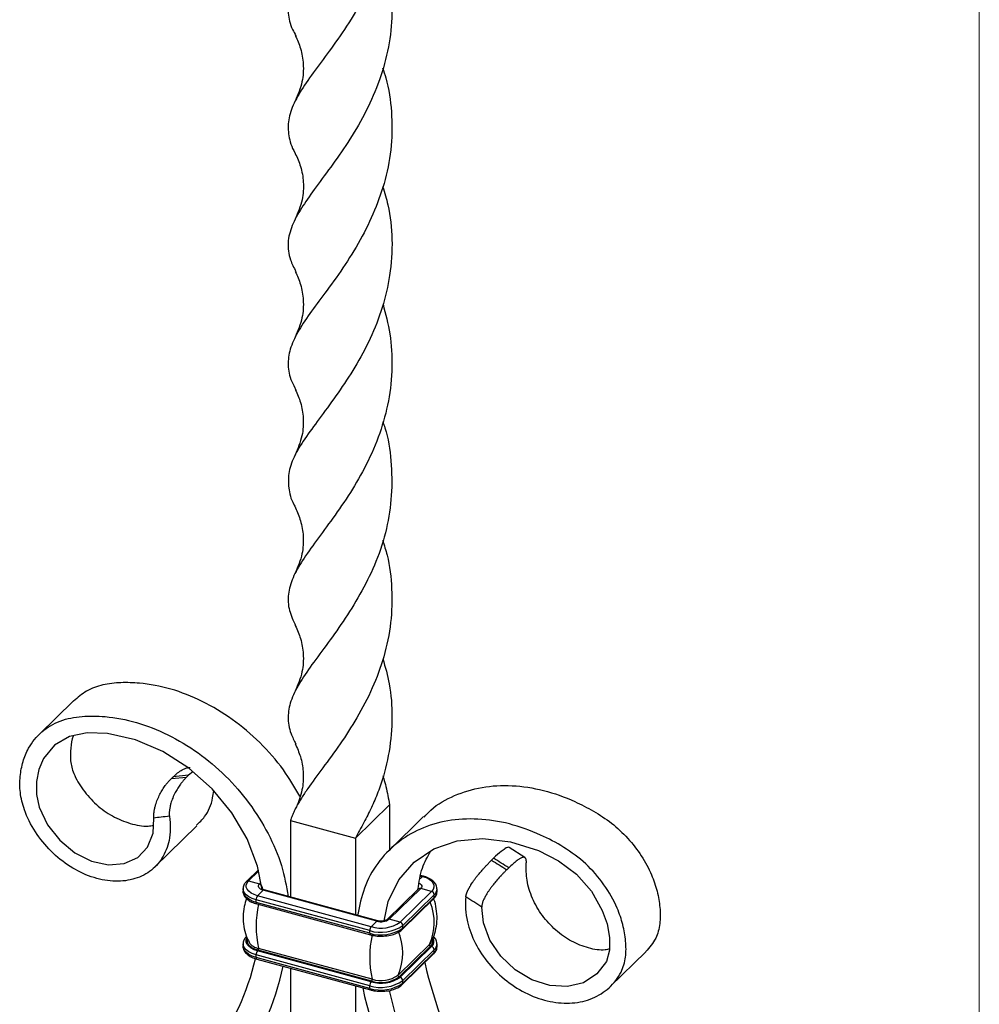
# Model space of a CAD drawing. Units: millimetres. Extents: x 35 to 2044, y 35 to 1435.
# Drawn here: x 1887 to 2044, y 554 to 715 of the extents above; entities that cross this region are included whole.
import ezdxf

# ---------------------------------------------------------------- set-up
doc = ezdxf.new("R2010")
doc.units = ezdxf.units.MM
doc.header["$LTSCALE"] = 7

msp = doc.modelspace()

# ---------------------------------------------------------------- linework, layer by layer
at = {"color": 7, "linetype": 'Continuous', "lineweight": 18}
msp.add_line((2044, 1435), (2044, 35), dxfattribs=at)
at = {"color": 7, "linetype": 'Continuous', "lineweight": 25}
for p, q in [((1895.92, 604.04), (1890.32, 598.57)), ((1915.45, 592.48), (1914.74, 591.9)), ((1912.23, 591.66), (1911.93, 591.36)), ((1911.93, 591.36), (1914.4, 591.57)), ((1914.74, 591.9), (1912.23, 591.66)), ((1914.4, 591.57), (1914.74, 591.9)), ((1942, 581.6), (1947.6, 587.07)), ((1947.6, 587.07), (1947.6, 579.73)), ((1931.39, 584.48), (1942, 581.6)), ((1931.39, 584.48), (1931.39, 571.99)), ((1953.16, 585.15), (1947.56, 579.68)), ((1909.24, 576.93), (1916.11, 583.64)), ((1942, 581.6), (1942, 569.11)), ((1969.71, 578.44), (1967.16, 580.11)), ((1964.26, 578.02), (1964.6, 578.35)), ((1926.14, 576.46), (1924.2, 574.56)), ((1967.07, 576.76), (1966.76, 576.46)), ((1924.55, 574.64), (1926.32, 574.15)), ((1953.11, 575.41), (1952.71, 575.51)), ((1923.64, 573.37), (1923.64, 572.94)), ((1926.01, 572.2), (1926.94, 573.11)), ((1945.52, 568.06), (1926.94, 573.11)), ((1945.65, 568.12), (1927.08, 573.16)), ((1952.33, 573.33), (1947.19, 568.31)), ((1952.68, 573.4), (1947.54, 568.39)), ((1954.45, 572.92), (1949.31, 567.9)), ((1954.45, 572.92), (1952.68, 573.4)), ((1955.35, 572.9), (1955.35, 573.33)), ((1944.35, 566.5), (1925.78, 571.54)), ((1925.78, 571.11), (1925.78, 571.54)), ((1944.58, 567.15), (1926.01, 572.2)), ((1949.66, 566.69), (1954.8, 571.7)), ((1954.89, 572.37), (1949.75, 567.36)), ((1954.89, 571.94), (1949.75, 566.93)), ((1954.89, 571.94), (1954.89, 572.37)), ((1944.35, 566.07), (1925.78, 571.11)), ((1925.88, 570.86), (1944.45, 565.81)), ((1944.58, 567.15), (1945.52, 568.06)), ((1947.2, 568.32), (1947.19, 568.31)), ((1949.31, 567.9), (1947.54, 568.39)), ((1944.35, 566.07), (1944.35, 566.5)), ((1949.75, 566.93), (1949.75, 567.36)), ((1923.64, 564.37), (1923.64, 563.94)), ((1926.01, 563.2), (1926.1, 563.29)), ((1944.58, 558.15), (1926.01, 563.2)), ((1944.67, 558.24), (1926.1, 563.29)), ((1944.76, 558.56), (1926.19, 563.61)), ((1954.11, 564.24), (1948.98, 559.23)), ((1954.28, 563.96), (1949.14, 558.95)), ((1954.45, 563.92), (1949.31, 558.9)), ((1954.89, 563.37), (1949.75, 558.36)), ((1954.45, 563.92), (1954.28, 563.96)), ((1954.89, 562.94), (1954.89, 563.37)), ((1955.35, 563.9), (1955.35, 564.33)), ((1944.35, 557.5), (1925.78, 562.54)), ((1925.78, 562.11), (1925.78, 562.54)), ((1944.35, 557.07), (1925.78, 562.11)), ((1925.88, 561.86), (1944.45, 556.81)), ((1949.66, 557.69), (1954.8, 562.7)), ((1954.89, 562.94), (1949.75, 557.93)), ((1983.68, 557.37), (1989.5, 563.05)), ((1931.39, 560.36), (1931.39, 478.38)), ((1949.31, 558.9), (1949.14, 558.95)), ((1942, 557.48), (1942, 473.87)), ((1944.35, 557.07), (1944.35, 557.5)), ((1944.58, 558.15), (1944.67, 558.24)), ((1949.75, 557.93), (1949.75, 558.36))]:
    msp.add_line(p, q, dxfattribs=at)
at = {"color": 8, "linetype": 'Continuous', "lineweight": 25}
for p, q in [((1924.55, 574.64), (1926.18, 576.23)), ((1952.98, 575.35), (1952.6, 574.98)), ((1952.7, 575.43), (1952.98, 575.35)), ((1926.32, 574.15), (1926.54, 574.37)), ((1926.76, 573.61), (1926.76, 573.19))]:
    msp.add_line(p, q, dxfattribs=at)
at = {"color": 7, "linetype": 'Continuous', "lineweight": 25, "flags": 128}
for points in [[(1926.76, 573.19), (1926.02, 577.05), (1924.32, 581.51), (1921.8, 585.78), (1918.58, 589.7), (1914.77, 593.08), (1910.54, 595.79), (1906.05, 597.69), (1901.47, 598.73), (1898.18, 598.85), (1895.25, 598.24), (1892.81, 596.79), (1891.02, 594.62), (1890.26, 592.84), (1889.87, 590.86), (1889.85, 588.77), (1890.31, 586.68), (1891.68, 583.82), (1893.68, 581.28), (1896.15, 579.24), (1898.88, 577.87), (1901.65, 577.26), (1904.23, 577.47), (1906.42, 578.47), (1908.03, 580.17), (1908.93, 582.43), (1909.05, 584.91), (1909.05, 584.91)], [(1946.7, 568.1), (1947.37, 571.25), (1949.08, 574.78), (1951.6, 577.68), (1954.82, 579.85), (1958.62, 581.16), (1962.86, 581.57), (1967.34, 581.04), (1971.92, 579.58), (1975.22, 577.92), (1978.15, 575.71), (1980.59, 572.93), (1982.37, 569.79), (1983.14, 567.59), (1983.53, 565.4), (1983.55, 563.31), (1983.03, 561.48), (1981.49, 559.42), (1979.32, 558), (1976.69, 557.35), (1973.79, 557.51), (1970.86, 558.45), (1968.11, 560.11), (1965.76, 562.34), (1963.99, 564.96), (1962.92, 567.76), (1962.65, 570.35), (1962.65, 570.35)], [(1926.01, 572.2), (1925.44, 572.39), (1924.95, 572.64), (1924.57, 572.94), (1924.3, 573.26), (1924.16, 573.61), (1924.16, 573.96), (1924.29, 574.31), (1924.55, 574.64)], [(1952.98, 575.35), (1953.56, 575.16), (1954.04, 574.91), (1954.43, 574.62), (1954.69, 574.29), (1954.83, 573.94), (1954.84, 573.59), (1954.71, 573.24), (1954.45, 572.92)], [(1926.94, 573.11), (1926.7, 573.19), (1926.49, 573.3), (1926.32, 573.43), (1926.21, 573.57), (1926.15, 573.71), (1926.15, 573.87), (1926.21, 574.01), (1926.32, 574.15)], [(1954.37, 564.58), (1954.35, 564.54), (1954.11, 564.24)]]:
    msp.add_lwpolyline(points, dxfattribs=at)
at = {"color": 8, "linetype": 'Continuous', "lineweight": 25, "flags": 128}
for points in [[(1925.78, 571.54), (1925.12, 571.77), (1924.57, 572.05), (1924.13, 572.38), (1923.82, 572.76), (1923.67, 573.15), (1923.64, 573.37)], [(1925.78, 571.11), (1925.12, 571.34), (1924.57, 571.62), (1924.13, 571.96), (1923.82, 572.33), (1923.67, 572.72), (1923.64, 572.94)], [(1952.46, 574.28), (1952.5, 574.25), (1952.67, 574.12), (1952.78, 573.99), (1952.84, 573.84), (1952.84, 573.69), (1952.79, 573.54), (1952.68, 573.4)], [(1926.01, 563.2), (1925.44, 563.39), (1924.95, 563.64), (1924.57, 563.94), (1924.3, 564.26), (1924.16, 564.61), (1924.16, 564.96), (1924.28, 565.3)], [(1926.1, 563.29), (1925.56, 563.47), (1925.1, 563.71), (1924.73, 563.98), (1924.48, 564.29), (1924.35, 564.62), (1924.35, 564.95), (1924.39, 565.11)], [(1925.78, 562.54), (1925.12, 562.77), (1924.57, 563.05), (1924.13, 563.38), (1923.82, 563.76), (1923.67, 564.15), (1923.64, 564.37)], [(1925.78, 562.11), (1925.12, 562.34), (1924.57, 562.62), (1924.13, 562.96), (1923.82, 563.33), (1923.67, 563.72), (1923.64, 563.94)]]:
    msp.add_lwpolyline(points, dxfattribs=at)
at = {"color": 8, "linetype": 'Continuous', "lineweight": 25}
for centre, radius, start, end in [((1924.44, 574.3), 0.358, 71.5846, 131.3089), ((1953.09, 575.27), 0.135, 80.712, 143.9705), ((1926.98, 573.35), 0.334, 130.7235, 176.6145), ((1927.05, 573.03), 0.135, 80.7318, 143.9675), ((1952.56, 573.06), 0.353, 71.1228, 131.7873), ((1954.02, 573.38), 1.33, 310.6658, 357.5733), ((1954.02, 572.95), 1.33, 310.6406, 357.9975), ((1954.57, 571.93), 0.323, 315.3545, 1.9113), ((1926.03, 571.07), 0.255, 169.3516, 234.3744), ((1946.14, 567.84), 8.75, 335.713, 22.2429), ((1945.63, 567.98), 0.135, 80.9603, 143.9337), ((1947.43, 568.05), 0.354, 71.1979, 130.2758), ((1949.43, 566.92), 0.323, 315.2999, 1.9129), ((1944.6, 566.02), 0.255, 169.3495, 234.3838), ((1953.63, 564.75), 1.02, 309.0491, 15.7642), ((1953.78, 564.75), 1.07, 308.9131, 30.2654), ((1954.02, 564.38), 1.33, 310.6658, 357.5733), ((1954.02, 563.95), 1.33, 310.6406, 357.9975), ((1926.03, 562.07), 0.255, 169.3516, 234.3744), ((1954.57, 562.93), 0.323, 315.3545, 1.9113), ((1944.6, 557.02), 0.255, 169.3495, 234.3838), ((1949.43, 557.92), 0.323, 315.2999, 1.9129)]:
    msp.add_arc(centre, radius, start, end, dxfattribs=at)
at = {"color": 7, "linetype": 'Continuous', "lineweight": 25}
for centre, radius, start, end in [((1926.15, 573.57), 0.607, 3.3916, 74.3338), ((1954.28, 572.33), 0.607, 3.3916, 74.3338), ((1926.8, 571.55), 1.02, 140.5129, 180.3434), ((1941.78, 567.23), 16.01, 166.9371, 193.0629), ((1946.2, 570.27), 2.31, 252.696, 305.3989), ((1946.18, 572.38), 6.16, 252.696, 305.3989), ((1945.37, 566.5), 1.02, 140.5129, 180.3434), ((1946.18, 571.95), 6.16, 252.696, 305.3989), ((1946.19, 572.3), 5.39, 252.696, 305.3989), ((1940.92, 562.85), 8.83, 335.8199, 24.1801), ((1949.15, 567.32), 0.607, 3.3916, 74.3338), ((1960.35, 562.18), 16.01, 166.9371, 193.0629), ((1926.53, 565.86), 2.28, 213.0399, 261.2164), ((1926.8, 562.55), 1.02, 140.5129, 180.3434), ((1925.8, 563.54), 0.39, 319.7679, 10.5385), ((1954.33, 564.18), 0.223, 162.5928, 256.9713), ((1954.28, 563.33), 0.607, 3.3916, 74.3338), ((1884.91, 571.48), 41.87, 300.8534, 346.7988), ((1886.22, 570.13), 44.98, 300.8953, 347.8836), ((2034.38, 580.33), 83.25, 193.2248, 222.0947), ((1946.19, 563.3), 5.39, 252.696, 305.3989), ((1946.19, 563.11), 5.1, 252.696, 305.3989), ((1944.37, 558.49), 0.39, 319.7679, 10.5385), ((1946.19, 563.16), 4.82, 252.696, 305.3989), ((1949.19, 559.17), 0.223, 162.5928, 256.9713), ((1949.15, 558.32), 0.607, 3.3916, 74.3338), ((2029.97, 576.25), 88.85, 192.412, 222.1318), ((1946.18, 563.38), 6.16, 252.696, 305.3989), ((1945.37, 557.5), 1.02, 140.5129, 180.3434), ((1946.18, 562.95), 6.16, 252.696, 305.3989), ((2028.59, 574.73), 83.02, 192.516, 222.1174)]:
    msp.add_arc(centre, radius, start, end, dxfattribs=at)
for points, knots in [([(1942, 735.89), (1941.61, 735.23), (1940.81, 733.9), (1939.73, 732.33), (1938.22, 730.19), (1936.32, 727.64), (1934.1, 724.61), (1932.29, 721.79), (1931.11, 719.09), (1930.91, 716.45), (1931.35, 714.39), (1932.09, 713.09), (1932.28, 712.75)], [0, 0, 0, 0, 0.062337, 0.124674, 0.155835, 0.28093, 0.405938, 0.533907, 0.67211, 0.814432, 0.951211, 1, 1, 1, 1]), ([(1947.88, 734.48), (1947.77, 733.04), (1947.53, 729.93), (1946.19, 725.28), (1944.22, 720.5), (1941.66, 715.88), (1938.79, 711.66), (1935.99, 707.9), (1933.6, 704.63), (1931.86, 701.69), (1930.94, 699.01), (1931.03, 696.37), (1931.54, 694.59), (1932.16, 693.55), (1932.18, 693.52)], [0, 0, 0, 0, 0.073253, 0.15772, 0.244189, 0.337573, 0.433739, 0.526161, 0.621244, 0.713868, 0.809165, 0.901838, 0.997289, 1, 1, 1, 1]), ([(1946.52, 726.84), (1946.53, 726.8), (1947.17, 725.06), (1947.82, 721.29), (1948.13, 715.74), (1947.39, 710.16), (1945.82, 704.85), (1943.53, 699.83), (1940.82, 695.28), (1937.9, 691.18), (1935.24, 687.62), (1933.07, 684.5), (1931.52, 681.66), (1930.84, 678.91), (1931.12, 676.51), (1931.94, 674.85), (1932.27, 674.2)], [0, 0, 0, 0, 0.0014553, 0.0792886, 0.1594415, 0.2364729, 0.3157223, 0.3929223, 0.4723501, 0.5495905, 0.6291465, 0.7046611, 0.7820876, 0.862409, 0.9454425, 1, 1, 1, 1]), ([(1932.18, 712.8), (1932.5, 712.09), (1933.16, 710.59), (1933.58, 708.02), (1933.42, 705.08), (1932.6, 703.12), (1932.17, 702.08)], [0, 0, 0, 0, 0.205194, 0.43807, 0.701181, 1, 1, 1, 1]), ([(1946.45, 707.49), (1946.64, 706.95), (1947.43, 704.64), (1948, 700.35), (1948.02, 694.75), (1947.02, 689.31), (1945.21, 684.13), (1942.82, 679.26), (1939.96, 674.69), (1937.04, 670.72), (1934.45, 667.27), (1932.46, 664.25), (1931.22, 661.53), (1930.89, 658.92), (1931.27, 656.76), (1932.04, 655.34), (1932.29, 654.88)], [0, 0, 0, 0, 0.024325, 0.103762, 0.18101, 0.260575, 0.336097, 0.413532, 0.493862, 0.576904, 0.652417, 0.72999, 0.807434, 0.883883, 0.962517, 1, 1, 1, 1]), ([(1932.17, 693.52), (1932.49, 692.82), (1933.16, 691.31), (1933.6, 688.74), (1933.44, 685.79), (1932.61, 683.83), (1932.17, 682.79)], [0, 0, 0, 0, 0.205873, 0.438787, 0.701269, 1, 1, 1, 1]), ([(1946.46, 688.09), (1946.77, 687.1), (1947.64, 684.31), (1948.15, 679.39), (1947.79, 673.73), (1946.5, 668.27), (1944.52, 663.22), (1941.96, 658.54), (1939.14, 654.29), (1936.37, 650.53), (1933.9, 647.19), (1932.02, 644.24), (1931.02, 641.5), (1931.01, 638.86), (1931.46, 636.94), (1932.15, 635.77), (1932.26, 635.58)], [0, 0, 0, 0, 0.043837, 0.124232, 0.207341, 0.282915, 0.360551, 0.438058, 0.514569, 0.593267, 0.670493, 0.74991, 0.82732, 0.907021, 0.984423, 1, 1, 1, 1]), ([(1932.18, 674.23), (1932.5, 673.52), (1933.16, 672.02), (1933.58, 669.45), (1933.42, 666.5), (1932.6, 664.55), (1932.17, 663.51)], [0, 0, 0, 0, 0.205297, 0.438196, 0.701258, 1, 1, 1, 1]), ([(1946.52, 668.9), (1946.94, 667.28), (1947.82, 663.92), (1948.12, 658.55), (1947.55, 653.07), (1946.08, 647.69), (1943.89, 642.65), (1941.19, 638), (1938.32, 633.88), (1935.56, 630.17), (1933.27, 626.97), (1931.65, 624.13), (1930.92, 621.47), (1931.03, 618.94), (1931.84, 617.18), (1932.23, 616.34)], [0, 0, 0, 0, 0.070572, 0.147094, 0.225804, 0.303042, 0.382471, 0.459892, 0.539605, 0.617018, 0.696702, 0.773001, 0.851413, 0.929293, 1, 1, 1, 1]), ([(1932.18, 654.92), (1932.5, 654.22), (1933.16, 652.72), (1933.58, 650.16), (1933.41, 647.22), (1932.59, 645.27), (1932.15, 644.23)], [0, 0, 0, 0, 0.205182, 0.437767, 0.700646, 1, 1, 1, 1]), ([(1946.48, 649.68), (1946.6, 649.34), (1947.35, 647.3), (1947.92, 643.22), (1948.04, 637.67), (1947.2, 632.11), (1945.51, 626.85), (1943.11, 621.95), (1940.37, 617.5), (1937.5, 613.46), (1934.85, 609.94), (1932.7, 606.8), (1931.32, 604.01), (1930.89, 601.35), (1931.2, 599.11), (1931.99, 597.58), (1932.28, 597.01)], [0, 0, 0, 0, 0.015104, 0.092378, 0.171938, 0.249205, 0.328738, 0.404892, 0.483155, 0.560887, 0.640916, 0.718228, 0.797807, 0.874646, 0.953634, 1, 1, 1, 1]), ([(1932.19, 635.61), (1932.5, 634.91), (1933.15, 633.41), (1933.57, 630.86), (1933.42, 627.92), (1932.6, 625.97), (1932.16, 624.94)], [0, 0, 0, 0, 0.205035, 0.438271, 0.701376, 1, 1, 1, 1]), ([(1946.46, 630.3), (1946.72, 629.49), (1947.55, 626.93), (1948.06, 622.37), (1947.92, 616.77), (1946.78, 611.29), (1944.84, 606.05), (1942.32, 601.25), (1939.48, 596.9), (1936.65, 593.05), (1934.53, 590.2), (1933.33, 588.41), (1932.74, 587.44), (1932.35, 586.74), (1931.99, 586.02), (1931.67, 585.28), (1931.48, 584.75), (1931.39, 584.48)], [0, 0, 0, 0, 0.044602, 0.142012, 0.238762, 0.33837, 0.434597, 0.533645, 0.629283, 0.727596, 0.825034, 0.873627, 0.897904, 0.922178, 0.94645, 0.97321, 1, 1, 1, 1]), ([(1932.18, 616.36), (1932.49, 615.65), (1933.16, 614.15), (1933.58, 611.59), (1933.42, 608.65), (1932.6, 606.69), (1932.16, 605.66)], [0, 0, 0, 0, 0.205195, 0.438073, 0.701106, 1, 1, 1, 1]), ([(1946.5, 610.92), (1946.89, 609.57), (1947.77, 606.46), (1948.11, 601.33), (1947.66, 595.79), (1946.53, 591.26), (1945.38, 588.26), (1944.62, 586.6), (1944.02, 585.38), (1943.37, 584.15), (1942.69, 582.89), (1942.23, 582.03), (1942, 581.6)], [0, 0, 0, 0, 0.137236, 0.314165, 0.496043, 0.676304, 0.766201, 0.811112, 0.856018, 0.900923, 0.950433, 1, 1, 1, 1]), ([(1932.93, 588.46), (1932.08, 589.92), (1930.25, 593.05), (1926.46, 597.33), (1921.96, 601.14), (1917, 604.12), (1911.84, 606.14), (1907.34, 606.99), (1903.64, 607.08), (1900.67, 606.78), (1898, 605.77), (1896.61, 604.6), (1895.93, 604.03)], [0, 0, 0, 0, 0.105965, 0.227137, 0.347912, 0.468184, 0.588232, 0.707304, 0.779482, 0.853631, 0.928003, 1, 1, 1, 1]), ([(1911.6, 585.19), (1911.68, 584.5), (1911.82, 583.13), (1911.54, 580.75), (1910.54, 578.23), (1908.48, 576.03), (1905.68, 574.73), (1902.38, 574.42), (1898.83, 575.15), (1895.33, 576.84), (1892.15, 579.39), (1889.56, 582.6), (1887.87, 585.95), (1887.12, 589.08), (1887.14, 591.71), (1887.6, 594.17), (1888.67, 596.73), (1890.63, 599.12), (1893.63, 600.95), (1897.26, 601.63), (1901.48, 601.56), (1906.24, 600.68), (1911.4, 598.65), (1916.36, 595.68), (1920.88, 591.87), (1924.77, 587.38), (1927.87, 582.4), (1930.1, 577.21), (1930.73, 573.77), (1931.04, 572.09)], [0, 0, 0, 0, 0.020297, 0.040625, 0.074961, 0.109293, 0.143631, 0.177955, 0.212298, 0.246614, 0.280962, 0.315234, 0.349706, 0.376258, 0.402008, 0.427493, 0.452972, 0.491152, 0.529318, 0.567491, 0.604744, 0.653718, 0.703092, 0.752559, 0.802232, 0.852069, 0.902038, 0.952242, 1, 1, 1, 1]), ([(1895.89, 598.37), (1895.88, 598.35), (1895.61, 597.73), (1895.45, 596.34), (1895.33, 594.28), (1895.95, 591.92), (1897.42, 589.46), (1899.59, 587.04), (1902.26, 585.12), (1905.18, 583.94), (1907.52, 583.46), (1908.71, 583.66), (1909, 583.71)], [0, 0, 0, 0, 0.003834, 0.104479, 0.204008, 0.298649, 0.430095, 0.562201, 0.69425, 0.82648, 0.958561, 1, 1, 1, 1]), ([(1932.17, 597.06), (1932.48, 596.35), (1933.14, 594.86), (1933.55, 592.43), (1933.47, 589.73), (1932.84, 587.95), (1932.51, 587.01)], [0, 0, 0, 0, 0.210375, 0.445579, 0.707876, 1, 1, 1, 1]), ([(1912.23, 591.66), (1912.47, 591.88), (1912.94, 592.31), (1913.69, 592.79), (1914.37, 593.11), (1914.8, 593.17), (1914.97, 593.19)], [0, 0, 0, 0, 0.274184, 0.551416, 0.818563, 1, 1, 1, 1]), ([(1909.05, 584.91), (1909.05, 584.91), (1909.05, 584.91), (1909.05, 584.91), (1909.05, 584.91), (1909.05, 584.91), (1909.05, 584.91), (1909.05, 584.91), (1909.05, 584.91), (1909.05, 584.91), (1909.05, 584.91), (1909.05, 584.91), (1909.05, 584.91), (1909.05, 584.91), (1909.05, 584.91), (1909.05, 584.91), (1909.05, 584.91), (1909.05, 584.91), (1909.05, 584.91), (1909.05, 584.91), (1909.05, 584.91), (1909.05, 584.91), (1909.05, 584.91), (1909.05, 584.91), (1909.05, 584.92), (1909.05, 584.93), (1909.05, 584.95), (1909.05, 584.98), (1909.04, 585.05), (1909.04, 585.2), (1909.05, 585.51), (1909.1, 585.97), (1909.2, 586.52), (1909.38, 587.18), (1909.66, 587.97), (1910.04, 588.79), (1910.47, 589.55), (1910.87, 590.15), (1911.25, 590.63), (1911.58, 591.01), (1911.81, 591.25), (1911.93, 591.36)], [0, 0, 0, 0, 0.000016, 0.000031, 0.000047, 0.000062, 0.000078, 0.000093, 0.000109, 0.000124, 0.00014, 0.000155, 0.000171, 0.000187, 0.000202, 0.000218, 0.000233, 0.000249, 0.000264, 0.00028, 0.000295, 0.000311, 0.000373, 0.000497, 0.000995, 0.001988, 0.003973, 0.007932, 0.015818, 0.031512, 0.063016, 0.125948, 0.185098, 0.251504, 0.367531, 0.501362, 0.621725, 0.749912, 0.832411, 0.915733, 1, 1, 1, 1]), ([(1914.4, 591.57), (1914.34, 591.51), (1914.22, 591.4), (1914.05, 591.22), (1913.89, 591.03), (1913.73, 590.84), (1913.57, 590.64), (1913.31, 590.3), (1912.96, 589.79), (1912.53, 589.04), (1912.15, 588.23), (1911.87, 587.45), (1911.7, 586.8), (1911.62, 586.36), (1911.59, 586.03), (1911.57, 585.8), (1911.57, 585.58), (1911.58, 585.37), (1911.6, 585.25), (1911.6, 585.19)], [0, 0, 0, 0, 0.042002, 0.083756, 0.125276, 0.166579, 0.207678, 0.248591, 0.376163, 0.496149, 0.6306, 0.747238, 0.814175, 0.873532, 0.900928, 0.926829, 0.951656, 0.97588, 1, 1, 1, 1]), ([(1946.51, 591.81), (1946.55, 591.67), (1946.73, 591.09), (1947.13, 589.52), (1947.41, 588.06), (1947.6, 587.07)], [0, 0, 0, 0, 0.089767, 0.373673, 1, 1, 1, 1]), ([(1916.01, 583.73), (1916.49, 584.18), (1917.74, 585.37), (1918.6, 587.42), (1918.8, 588.97), (1918.85, 589.36)], [0, 0, 0, 0, 0.313774, 0.824132, 1, 1, 1, 1]), ([(1953.26, 585.05), (1953.61, 585.45), (1954.97, 586.97), (1958.15, 588.7), (1962.63, 590.09), (1967.59, 590.37), (1972.75, 589.58), (1977.25, 587.99), (1980.95, 586.06), (1983.94, 584.15), (1986.6, 581.65), (1988.83, 578.78), (1990.41, 575.82), (1991.4, 572.94), (1991.85, 570.25), (1991.87, 567.58), (1991.19, 565), (1990.07, 563.75), (1989.46, 563.08)], [0, 0, 0, 0, 0.032219, 0.122559, 0.212603, 0.302273, 0.391775, 0.48055, 0.534362, 0.589644, 0.645093, 0.700475, 0.755924, 0.802112, 0.848307, 0.894985, 0.943117, 1, 1, 1, 1]), ([(1911.6, 585.19), (1911.15, 585.14), (1910.3, 585.05), (1909.45, 584.95), (1909.05, 584.91)], [0, 0, 0, 0, 0.5281056, 1, 1, 1, 1]), ([(1960.06, 572.02), (1960.02, 571.36), (1959.94, 570.05), (1960.34, 567.48), (1961.48, 564.39), (1963.7, 561.03), (1966.67, 558.16), (1970.13, 556.01), (1973.84, 554.76), (1977.51, 554.51), (1980.85, 555.29), (1983.6, 557.04), (1985.47, 559.42), (1986.3, 562.13), (1986.24, 564.78), (1985.8, 567.48), (1984.72, 570.62), (1982.76, 574.08), (1979.76, 577.55), (1976.13, 580.2), (1971.91, 582.42), (1967.16, 584.12), (1961.99, 584.9), (1957.04, 584.62), (1952.52, 583.27), (1948.62, 580.9), (1945.52, 577.61), (1943.31, 573.66), (1942.69, 570.6), (1942.39, 569.12)], [0, 0, 0, 0, 0.0203209, 0.040673, 0.075049, 0.1094214, 0.1438001, 0.1781648, 0.2125482, 0.2469053, 0.2812933, 0.3156061, 0.3501182, 0.3767019, 0.4024825, 0.4279967, 0.4535065, 0.4917307, 0.5299426, 0.5681602, 0.6054575, 0.6544885, 0.7039212, 0.7534463, 0.8031782, 0.8530738, 0.903102, 0.9533653, 1, 1, 1, 1]), ([(1952.23, 573.23), (1952.41, 574.43), (1952.76, 576.73), (1953.82, 578.62), (1954.33, 579.52)], [0, 0, 0, 0, 0.522827, 1, 1, 1, 1]), ([(1967.22, 580.03), (1967.2, 580.05), (1967.04, 580.26), (1966.53, 579.94), (1965.7, 579.38), (1965.03, 578.75), (1964.6, 578.35)], [0, 0, 0, 0, 0.043171, 0.362182, 0.594585, 1, 1, 1, 1]), ([(1960.06, 572.02), (1960.06, 572.05), (1960.07, 572.12), (1960.09, 572.22), (1960.12, 572.33), (1960.15, 572.44), (1960.18, 572.55), (1960.22, 572.67), (1960.27, 572.79), (1960.32, 572.92), (1960.38, 573.05), (1960.44, 573.18), (1960.51, 573.31), (1960.58, 573.44), (1960.65, 573.58), (1960.73, 573.71), (1960.81, 573.85), (1960.94, 574.06), (1961.14, 574.37), (1961.41, 574.76), (1961.73, 575.18), (1962, 575.53), (1962.25, 575.83), (1962.48, 576.1), (1962.75, 576.42), (1963.08, 576.79), (1963.45, 577.19), (1963.85, 577.61), (1964.12, 577.88), (1964.26, 578.02)], [0, 0, 0, 0, 0.013671, 0.027399, 0.041251, 0.055291, 0.06958, 0.084171, 0.099112, 0.114442, 0.13019, 0.146378, 0.163016, 0.180108, 0.197651, 0.215632, 0.234034, 0.252834, 0.304521, 0.363491, 0.430011, 0.504003, 0.541019, 0.589575, 0.650006, 0.722286, 0.805796, 0.899128, 1, 1, 1, 1]), ([(1969.94, 577.46), (1969.94, 577.5), (1969.95, 577.57), (1969.95, 577.67), (1969.95, 577.77), (1969.95, 577.85), (1969.95, 577.94), (1969.94, 578.02), (1969.92, 578.09), (1969.91, 578.16), (1969.89, 578.22), (1969.86, 578.27), (1969.83, 578.32), (1969.8, 578.36), (1969.77, 578.4), (1969.73, 578.43), (1969.69, 578.45), (1969.62, 578.48), (1969.52, 578.5), (1969.36, 578.48), (1969.16, 578.41), (1968.9, 578.28), (1968.53, 578.04), (1968.14, 577.74), (1967.65, 577.31), (1967.31, 576.99), (1967.07, 576.76)], [0, 0, 0, 0, 0.013903, 0.027828, 0.041839, 0.055995, 0.070356, 0.084974, 0.099897, 0.115164, 0.130805, 0.146845, 0.163297, 0.180169, 0.19746, 0.215163, 0.233262, 0.25174, 0.303297, 0.362106, 0.428458, 0.502291, 0.611052, 0.751222, 0.821948, 1, 1, 1, 1]), ([(1966.76, 576.46), (1966.69, 576.39), (1966.57, 576.27), (1966.38, 576.08), (1966.21, 575.91), (1966.07, 575.76), (1965.94, 575.63), (1965.84, 575.52), (1965.77, 575.43), (1965.71, 575.38), (1965.48, 575.12), (1965.09, 574.68), (1964.59, 574.07), (1964.2, 573.57), (1963.89, 573.14), (1963.62, 572.74), (1963.4, 572.39), (1963.23, 572.08), (1963.09, 571.81), (1962.96, 571.54), (1962.85, 571.28), (1962.77, 571.02), (1962.7, 570.78), (1962.66, 570.55), (1962.65, 570.41), (1962.65, 570.35)], [0, 0, 0, 0, 0.047867, 0.091379, 0.130104, 0.163725, 0.192025, 0.214864, 0.232162, 0.243879, 0.249995, 0.389838, 0.498433, 0.572058, 0.638237, 0.69691, 0.748365, 0.784938, 0.819925, 0.853241, 0.88491, 0.915084, 0.944045, 0.972192, 1, 1, 1, 1]), ([(1983.55, 563.5), (1983.32, 563.44), (1982.27, 563.2), (1980.11, 563.58), (1977.32, 564.65), (1974.69, 566.51), (1972.47, 568.92), (1970.85, 571.74), (1969.91, 574.69), (1969.93, 576.56), (1969.94, 577.46)], [0, 0, 0, 0, 0.03945, 0.177906, 0.316207, 0.454622, 0.592951, 0.731326, 0.869665, 1, 1, 1, 1]), ([(1924.2, 574.56), (1924.1, 574.45), (1923.85, 574.17), (1923.64, 573.75), (1923.67, 573.46), (1923.68, 573.38)], [0, 0, 0, 0, 0.3198125, 0.8178721, 1, 1, 1, 1]), ([(1955.31, 573.31), (1955.31, 573.47), (1955.32, 573.85), (1954.97, 574.39), (1954.38, 574.9), (1953.72, 575.22), (1953.26, 575.36), (1953.11, 575.41)], [0, 0, 0, 0, 0.159356, 0.389069, 0.628401, 0.887702, 1, 1, 1, 1]), ([(1923.68, 572.95), (1923.68, 572.8), (1923.68, 572.42), (1924.03, 571.87), (1924.61, 571.37), (1925.27, 571.04), (1925.74, 570.9), (1925.88, 570.86)], [0, 0, 0, 0, 0.159356, 0.389069, 0.628401, 0.887702, 1, 1, 1, 1]), ([(1927.08, 573.16), (1927, 573.19), (1926.84, 573.24), (1926.68, 573.34), (1926.64, 573.4), (1926.64, 573.39), (1926.64, 573.39)], [0, 0, 0, 0, 0.281049, 0.590282, 0.91724, 1, 1, 1, 1]), ([(1952.35, 573.34), (1952.35, 573.34), (1952.35, 573.36), (1952.34, 573.33), (1952.33, 573.33)], [0, 0, 0, 0, 0.619675, 1, 1, 1, 1]), ([(1954.8, 571.7), (1954.89, 571.81), (1955.15, 572.09), (1955.36, 572.51), (1955.32, 572.81), (1955.31, 572.89)], [0, 0, 0, 0, 0.319813, 0.817872, 1, 1, 1, 1]), ([(1924.22, 571.75), (1924.07, 571.31), (1923.76, 570.38), (1923.6, 568.82), (1923.72, 567.21), (1924.07, 565.77), (1924.47, 564.96), (1924.65, 564.62)], [0, 0, 0, 0, 0.1879548, 0.401555, 0.6286376, 0.8427531, 1, 1, 1, 1]), ([(1954.33, 564.58), (1954.47, 564.83), (1954.85, 565.54), (1955.21, 566.84), (1955.41, 568.44), (1955.27, 570.05), (1955.03, 571.18), (1954.79, 571.7), (1954.77, 571.74)], [0, 0, 0, 0, 0.119144, 0.3285, 0.540855, 0.766614, 0.979482, 1, 1, 1, 1]), ([(1947.19, 568.31), (1947.17, 568.29), (1947.1, 568.24), (1946.89, 568.14), (1946.57, 568.06), (1946.19, 568.03), (1945.87, 568.06), (1945.7, 568.1), (1945.65, 568.12)], [0, 0, 0, 0, 0.1455709, 0.3126151, 0.4970115, 0.6982227, 0.9075953, 1, 1, 1, 1]), ([(1947.07, 565.65), (1947.12, 565.65), (1947.54, 565.67), (1948.27, 565.88), (1949.11, 566.23), (1949.5, 566.55), (1949.66, 566.69)], [0, 0, 0, 0, 0.042307, 0.387493, 0.736976, 1, 1, 1, 1]), ([(1924.2, 565.56), (1924.1, 565.45), (1923.85, 565.17), (1923.64, 564.75), (1923.67, 564.46), (1923.68, 564.38)], [0, 0, 0, 0, 0.319813, 0.817872, 1, 1, 1, 1]), ([(1944.45, 565.81), (1944.63, 565.77), (1945.15, 565.64), (1946.06, 565.55), (1946.75, 565.62), (1947.07, 565.65)], [0, 0, 0, 0, 0.219105, 0.635186, 1, 1, 1, 1]), ([(1955.31, 564.31), (1955.31, 564.47), (1955.31, 564.84), (1955.08, 565.26), (1954.83, 565.47), (1954.77, 565.51)], [0, 0, 0, 0, 0.346172, 0.845185, 1, 1, 1, 1]), ([(1923.68, 563.95), (1923.68, 563.79), (1923.68, 563.42), (1924.03, 562.87), (1924.61, 562.37), (1925.27, 562.04), (1925.74, 561.9), (1925.88, 561.86)], [0, 0, 0, 0, 0.159356, 0.389069, 0.628401, 0.887702, 1, 1, 1, 1]), ([(1954.8, 562.7), (1954.89, 562.81), (1955.15, 563.09), (1955.36, 563.51), (1955.32, 563.81), (1955.31, 563.89)], [0, 0, 0, 0, 0.319813, 0.817872, 1, 1, 1, 1]), ([(1944.45, 556.81), (1944.63, 556.77), (1945.15, 556.64), (1946.06, 556.55), (1946.75, 556.62), (1947.07, 556.65)], [0, 0, 0, 0, 0.219105, 0.635186, 1, 1, 1, 1]), ([(1947.07, 556.65), (1947.12, 556.65), (1947.54, 556.67), (1948.27, 556.88), (1949.11, 557.23), (1949.5, 557.55), (1949.66, 557.69)], [0, 0, 0, 0, 0.042307, 0.387493, 0.736976, 1, 1, 1, 1])]:
    msp.add_open_spline(points, degree=3, knots=knots, dxfattribs=at)
for points in [[(1964.26, 578.02), (1965.09, 577.5), (1965.92, 576.98), (1966.76, 576.46)], [(1967.07, 576.76), (1966.25, 577.29), (1965.42, 577.82), (1964.6, 578.35)], [(1962.65, 570.35), (1961.78, 570.91), (1960.92, 571.46), (1960.06, 572.02)]]:
    msp.add_open_spline(points, degree=3, dxfattribs=at)

doc.saveas('drawing.dxf')
